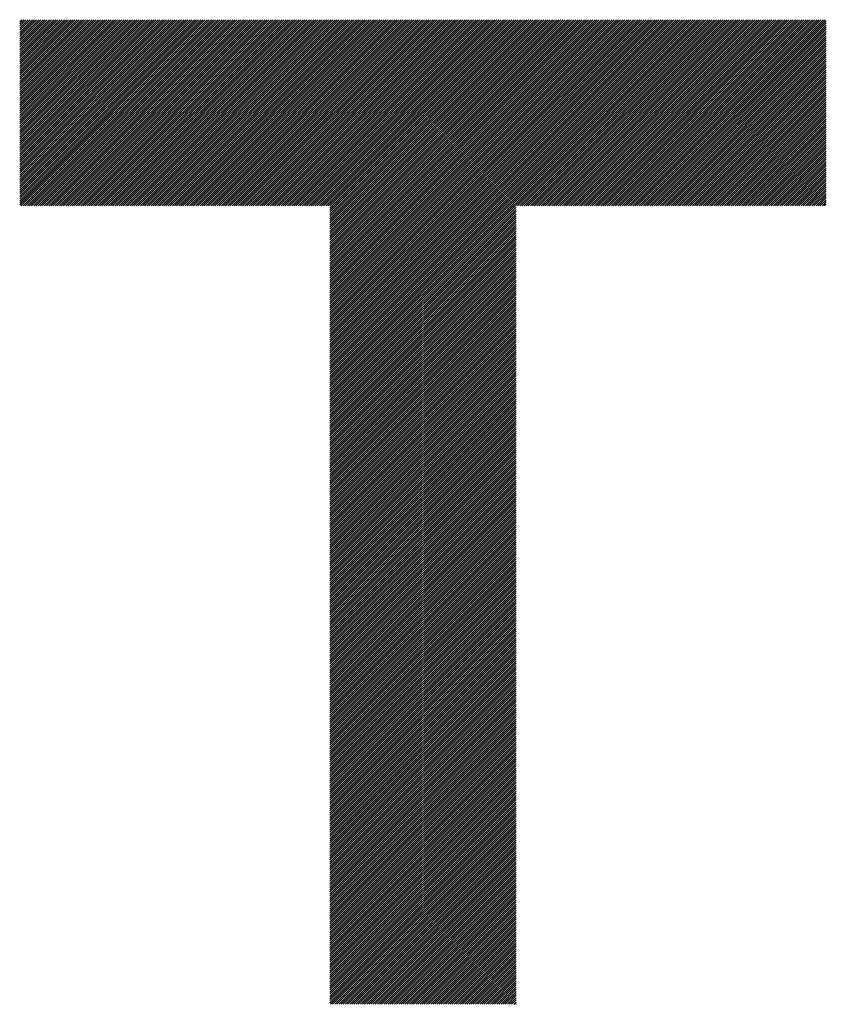
# Model space of a CAD drawing. Units: millimetres. Extents: x -369 to 480, y -355 to 285.
# Drawn here: x -150 to -115, y -270 to -227 of the extents above; entities that cross this region are included whole.
import ezdxf

# ---------------------------------------------------------------- set-up
doc = ezdxf.new("R2010")
doc.units = ezdxf.units.MM
doc.layers.add('CAXA0', color=7, linetype='Continuous', lineweight=70)
doc.layers.add('CAXA5', color=4, linetype='Continuous', lineweight=25)

# ---------------------------------------------------------------- blocks, each defined once
blk = doc.blocks.new('CAXBLOCK32')
at = {"layer": 'CAXA0', "color": 0, "linetype": 'Continuous', "lineweight": 25}
for p, q in [((-150.344, -235.025), (-142.146, -226.826)), ((-150.344, -234.931), (-142.24, -226.826)), ((-150.344, -234.836), (-142.334, -226.826)), ((-150.344, -234.742), (-142.428, -226.826)), ((-150.344, -234.648), (-142.523, -226.826)), ((-150.344, -234.553), (-142.617, -226.826)), ((-150.344, -234.459), (-142.711, -226.826)), ((-150.344, -234.365), (-142.806, -226.826)), ((-150.344, -234.271), (-142.9, -226.826)), ((-150.344, -234.176), (-142.994, -226.826)), ((-150.344, -234.082), (-143.089, -226.826)), ((-150.344, -233.988), (-143.183, -226.826)), ((-150.344, -233.893), (-143.277, -226.826)), ((-150.344, -233.799), (-143.371, -226.826)), ((-150.344, -233.705), (-143.466, -226.826)), ((-150.344, -233.61), (-143.56, -226.826)), ((-150.344, -233.516), (-143.654, -226.826)), ((-150.344, -233.422), (-143.749, -226.826)), ((-150.344, -233.328), (-143.843, -226.826)), ((-150.344, -233.233), (-143.937, -226.826)), ((-150.344, -233.139), (-144.032, -226.826)), ((-150.344, -233.045), (-144.126, -226.826)), ((-150.344, -232.95), (-144.22, -226.826)), ((-150.344, -232.856), (-144.314, -226.826)), ((-150.344, -232.762), (-144.409, -226.826)), ((-150.344, -232.667), (-144.503, -226.826)), ((-150.344, -232.573), (-144.597, -226.826)), ((-150.344, -232.479), (-144.692, -226.826)), ((-150.344, -232.385), (-144.786, -226.826)), ((-150.344, -232.29), (-144.88, -226.826)), ((-150.344, -232.196), (-144.975, -226.826)), ((-150.344, -232.102), (-145.069, -226.826)), ((-150.344, -232.007), (-145.163, -226.826)), ((-150.344, -231.913), (-145.257, -226.826)), ((-150.344, -231.819), (-145.352, -226.826)), ((-150.344, -231.724), (-145.446, -226.826)), ((-150.344, -231.63), (-145.54, -226.826)), ((-150.344, -231.536), (-145.635, -226.826)), ((-150.344, -231.442), (-145.729, -226.826)), ((-150.344, -231.347), (-145.823, -226.826)), ((-150.344, -231.253), (-145.918, -226.826)), ((-150.344, -231.159), (-146.012, -226.826)), ((-150.344, -231.064), (-146.106, -226.826)), ((-150.344, -230.97), (-146.2, -226.826)), ((-150.344, -230.876), (-146.295, -226.826)), ((-150.344, -230.781), (-146.389, -226.826)), ((-150.344, -230.687), (-146.483, -226.826)), ((-150.344, -230.593), (-146.578, -226.826)), ((-150.344, -230.499), (-146.672, -226.826)), ((-150.344, -230.404), (-146.766, -226.826)), ((-150.344, -230.31), (-146.861, -226.826)), ((-150.344, -230.216), (-146.955, -226.826)), ((-150.344, -230.121), (-147.049, -226.826)), ((-150.344, -230.027), (-147.143, -226.826)), ((-150.344, -229.933), (-147.238, -226.826)), ((-150.344, -229.838), (-147.332, -226.826)), ((-150.344, -229.744), (-147.426, -226.826)), ((-150.344, -229.65), (-147.521, -226.826)), ((-150.344, -229.556), (-147.615, -226.826)), ((-150.344, -229.461), (-147.709, -226.826)), ((-150.344, -229.367), (-147.803, -226.826)), ((-150.344, -229.273), (-147.898, -226.826)), ((-150.344, -229.178), (-147.992, -226.826)), ((-150.344, -229.084), (-148.086, -226.826)), ((-150.344, -228.99), (-148.181, -226.826)), ((-150.344, -228.896), (-148.275, -226.826)), ((-150.344, -228.801), (-148.369, -226.826)), ((-150.344, -228.707), (-148.464, -226.826)), ((-150.344, -228.613), (-148.558, -226.826)), ((-150.344, -228.518), (-148.652, -226.826)), ((-150.344, -228.424), (-148.746, -226.826)), ((-150.344, -228.33), (-148.841, -226.826)), ((-150.344, -228.235), (-148.935, -226.826)), ((-150.344, -228.141), (-149.029, -226.826)), ((-150.344, -228.047), (-149.124, -226.826)), ((-150.344, -227.953), (-149.218, -226.826)), ((-150.344, -227.858), (-149.312, -226.826)), ((-150.344, -227.764), (-149.407, -226.826)), ((-150.344, -227.67), (-149.501, -226.826)), ((-150.344, -227.575), (-149.595, -226.826)), ((-150.344, -227.481), (-149.689, -226.826)), ((-150.344, -227.387), (-149.784, -226.826)), ((-150.344, -227.292), (-149.878, -226.826)), ((-150.344, -227.198), (-149.972, -226.826)), ((-150.344, -227.104), (-150.067, -226.826)), ((-150.344, -227.01), (-150.161, -226.826)), ((-150.344, -226.915), (-150.255, -226.826)), ((-150.287, -235.062), (-142.051, -226.826)), ((-150.192, -235.062), (-141.957, -226.826)), ((-150.098, -235.062), (-141.863, -226.826)), ((-150.004, -235.062), (-141.768, -226.826)), ((-149.909, -235.062), (-141.674, -226.826)), ((-149.815, -235.062), (-141.58, -226.826)), ((-149.721, -235.062), (-141.485, -226.826)), ((-149.627, -235.062), (-141.391, -226.826)), ((-149.532, -235.062), (-141.297, -226.826)), ((-149.438, -235.062), (-141.203, -226.826)), ((-149.344, -235.062), (-141.108, -226.826)), ((-149.249, -235.062), (-141.014, -226.826)), ((-149.155, -235.062), (-140.92, -226.826)), ((-149.061, -235.062), (-140.825, -226.826)), ((-148.966, -235.062), (-140.731, -226.826)), ((-148.872, -235.062), (-140.637, -226.826)), ((-148.778, -235.062), (-140.542, -226.826)), ((-148.684, -235.062), (-140.448, -226.826)), ((-148.589, -235.062), (-140.354, -226.826)), ((-148.495, -235.062), (-140.26, -226.826)), ((-148.401, -235.062), (-140.165, -226.826)), ((-148.306, -235.062), (-140.071, -226.826)), ((-148.212, -235.062), (-139.977, -226.826)), ((-148.118, -235.062), (-139.882, -226.826)), ((-148.023, -235.062), (-139.788, -226.826)), ((-147.929, -235.062), (-139.694, -226.826)), ((-147.835, -235.062), (-139.599, -226.826)), ((-147.741, -235.062), (-139.505, -226.826)), ((-147.646, -235.062), (-139.411, -226.826)), ((-147.552, -235.062), (-139.317, -226.826)), ((-147.458, -235.062), (-139.222, -226.826)), ((-147.363, -235.062), (-139.128, -226.826)), ((-147.269, -235.062), (-139.034, -226.826)), ((-147.175, -235.062), (-138.939, -226.826)), ((-147.08, -235.062), (-138.845, -226.826)), ((-146.986, -235.062), (-138.751, -226.826)), ((-146.892, -235.062), (-138.656, -226.826)), ((-146.798, -235.062), (-138.562, -226.826)), ((-146.703, -235.062), (-138.468, -226.826)), ((-146.609, -235.062), (-138.374, -226.826)), ((-146.515, -235.062), (-138.279, -226.826)), ((-146.42, -235.062), (-138.185, -226.826)), ((-146.326, -235.062), (-138.091, -226.826)), ((-146.232, -235.062), (-137.996, -226.826)), ((-146.138, -235.062), (-137.902, -226.826)), ((-146.043, -235.062), (-137.808, -226.826)), ((-145.949, -235.062), (-137.713, -226.826)), ((-145.855, -235.062), (-137.619, -226.826)), ((-145.76, -235.062), (-137.525, -226.826)), ((-145.666, -235.062), (-137.431, -226.826)), ((-145.572, -235.062), (-137.336, -226.826)), ((-145.477, -235.062), (-137.242, -226.826)), ((-145.383, -235.062), (-137.148, -226.826)), ((-145.289, -235.062), (-137.053, -226.826)), ((-145.195, -235.062), (-136.959, -226.826)), ((-145.1, -235.062), (-136.865, -226.826)), ((-145.006, -235.062), (-136.77, -226.826)), ((-144.912, -235.062), (-136.676, -226.826)), ((-144.817, -235.062), (-136.582, -226.826)), ((-144.723, -235.062), (-136.488, -226.826)), ((-144.629, -235.062), (-136.393, -226.826)), ((-144.534, -235.062), (-136.299, -226.826)), ((-144.44, -235.062), (-136.205, -226.826)), ((-144.346, -235.062), (-136.11, -226.826)), ((-144.252, -235.062), (-136.016, -226.826)), ((-144.157, -235.062), (-135.922, -226.826)), ((-144.063, -235.062), (-135.827, -226.826)), ((-143.969, -235.062), (-135.733, -226.826)), ((-143.874, -235.062), (-135.639, -226.826)), ((-143.78, -235.062), (-135.545, -226.826)), ((-143.686, -235.062), (-135.45, -226.826)), ((-143.591, -235.062), (-135.356, -226.826)), ((-143.497, -235.062), (-135.262, -226.826)), ((-143.403, -235.062), (-135.167, -226.826)), ((-143.309, -235.062), (-135.073, -226.826)), ((-143.214, -235.062), (-134.979, -226.826)), ((-143.12, -235.062), (-134.885, -226.826)), ((-143.026, -235.062), (-134.79, -226.826)), ((-142.931, -235.062), (-134.696, -226.826)), ((-142.837, -235.062), (-134.602, -226.826)), ((-142.743, -235.062), (-134.507, -226.826)), ((-142.648, -235.062), (-134.413, -226.826)), ((-142.554, -235.062), (-134.319, -226.826)), ((-142.46, -235.062), (-134.224, -226.826)), ((-142.366, -235.062), (-134.13, -226.826)), ((-142.271, -235.062), (-134.036, -226.826)), ((-142.177, -235.062), (-133.942, -226.826)), ((-142.083, -235.062), (-133.847, -226.826)), ((-141.988, -235.062), (-133.753, -226.826)), ((-141.894, -235.062), (-133.659, -226.826)), ((-141.8, -235.062), (-133.564, -226.826)), ((-141.705, -235.062), (-133.47, -226.826)), ((-141.611, -235.062), (-133.376, -226.826)), ((-141.517, -235.062), (-133.281, -226.826)), ((-141.423, -235.062), (-133.187, -226.826)), ((-141.328, -235.062), (-133.093, -226.826)), ((-141.234, -235.062), (-132.999, -226.826)), ((-141.14, -235.062), (-132.904, -226.826)), ((-141.045, -235.062), (-132.81, -226.826)), ((-140.951, -235.062), (-132.716, -226.826)), ((-140.857, -235.062), (-132.621, -226.826)), ((-140.762, -235.062), (-132.527, -226.826)), ((-140.668, -235.062), (-132.433, -226.826)), ((-140.574, -235.062), (-132.338, -226.826)), ((-140.48, -235.062), (-132.244, -226.826)), ((-140.385, -235.062), (-132.15, -226.826)), ((-140.291, -235.062), (-132.056, -226.826)), ((-140.197, -235.062), (-131.961, -226.826)), ((-140.102, -235.062), (-131.867, -226.826)), ((-140.008, -235.062), (-131.773, -226.826)), ((-139.914, -235.062), (-131.678, -226.826)), ((-139.819, -235.062), (-131.584, -226.826)), ((-139.725, -235.062), (-131.49, -226.826)), ((-139.631, -235.062), (-131.395, -226.826)), ((-139.537, -235.062), (-131.301, -226.826)), ((-139.442, -235.062), (-131.207, -226.826)), ((-139.348, -235.062), (-131.113, -226.826)), ((-139.254, -235.062), (-131.018, -226.826)), ((-139.159, -235.062), (-130.924, -226.826)), ((-139.065, -235.062), (-130.83, -226.826)), ((-138.971, -235.062), (-130.735, -226.826)), ((-138.876, -235.062), (-130.641, -226.826)), ((-138.782, -235.062), (-130.547, -226.826)), ((-138.688, -235.062), (-130.452, -226.826)), ((-138.594, -235.062), (-130.358, -226.826)), ((-138.499, -235.062), (-130.264, -226.826)), ((-138.405, -235.062), (-130.17, -226.826)), ((-138.311, -235.062), (-130.075, -226.826)), ((-138.216, -235.062), (-129.981, -226.826)), ((-138.122, -235.062), (-129.887, -226.826)), ((-138.028, -235.062), (-129.792, -226.826)), ((-137.933, -235.062), (-129.698, -226.826)), ((-137.839, -235.062), (-129.604, -226.826)), ((-137.745, -235.062), (-129.509, -226.826)), ((-137.651, -235.062), (-129.415, -226.826)), ((-137.556, -235.062), (-129.321, -226.826)), ((-137.462, -235.062), (-129.227, -226.826)), ((-137.368, -235.062), (-129.132, -226.826)), ((-137.273, -235.062), (-129.038, -226.826)), ((-137.179, -235.062), (-128.944, -226.826)), ((-137.085, -235.062), (-128.849, -226.826)), ((-136.99, -235.062), (-128.755, -226.826)), ((-136.896, -235.062), (-128.661, -226.826)), ((-136.802, -235.062), (-128.566, -226.826)), ((-136.708, -235.062), (-128.472, -226.826)), ((-136.619, -243.271), (-120.174, -226.826)), ((-136.619, -243.177), (-120.268, -226.826)), ((-136.619, -243.082), (-120.362, -226.826)), ((-136.619, -242.988), (-120.457, -226.826)), ((-136.619, -242.894), (-120.551, -226.826)), ((-136.619, -242.799), (-120.645, -226.826)), ((-136.619, -242.705), (-120.74, -226.826)), ((-136.619, -242.611), (-120.834, -226.826)), ((-136.619, -242.517), (-120.928, -226.826)), ((-136.619, -242.422), (-121.023, -226.826)), ((-136.619, -242.328), (-121.117, -226.826)), ((-136.619, -242.234), (-121.211, -226.826)), ((-136.619, -242.139), (-121.305, -226.826)), ((-136.619, -242.045), (-121.4, -226.826)), ((-136.619, -241.951), (-121.494, -226.826)), ((-136.619, -241.856), (-121.588, -226.826)), ((-136.619, -241.762), (-121.683, -226.826)), ((-136.619, -241.668), (-121.777, -226.826)), ((-136.619, -241.574), (-121.871, -226.826)), ((-136.619, -241.479), (-121.966, -226.826)), ((-136.619, -241.385), (-122.06, -226.826)), ((-136.619, -241.291), (-122.154, -226.826)), ((-136.619, -241.196), (-122.248, -226.826)), ((-136.619, -241.102), (-122.343, -226.826)), ((-136.619, -241.008), (-122.437, -226.826)), ((-136.619, -240.913), (-122.531, -226.826)), ((-136.619, -240.819), (-122.626, -226.826)), ((-136.619, -240.725), (-122.72, -226.826)), ((-136.619, -240.631), (-122.814, -226.826)), ((-136.619, -240.536), (-122.909, -226.826)), ((-136.619, -240.442), (-123.003, -226.826)), ((-136.619, -240.348), (-123.097, -226.826)), ((-136.619, -240.253), (-123.191, -226.826)), ((-136.619, -240.159), (-123.286, -226.826)), ((-136.619, -240.065), (-123.38, -226.826)), ((-136.619, -239.97), (-123.474, -226.826)), ((-136.619, -239.876), (-123.569, -226.826)), ((-136.619, -239.782), (-123.663, -226.826)), ((-136.619, -239.688), (-123.757, -226.826)), ((-136.619, -239.593), (-123.851, -226.826)), ((-136.619, -239.499), (-123.946, -226.826)), ((-136.619, -239.405), (-124.04, -226.826)), ((-136.619, -239.31), (-124.134, -226.826)), ((-136.619, -239.216), (-124.229, -226.826)), ((-136.619, -239.122), (-124.323, -226.826)), ((-136.619, -239.027), (-124.417, -226.826)), ((-136.619, -238.933), (-124.512, -226.826)), ((-136.619, -238.839), (-124.606, -226.826)), ((-136.619, -238.745), (-124.7, -226.826)), ((-136.619, -238.65), (-124.794, -226.826)), ((-136.619, -238.556), (-124.889, -226.826)), ((-136.619, -238.462), (-124.983, -226.826)), ((-136.619, -238.367), (-125.077, -226.826)), ((-136.619, -238.273), (-125.172, -226.826)), ((-136.619, -238.179), (-125.266, -226.826)), ((-136.619, -238.085), (-125.36, -226.826)), ((-136.619, -237.99), (-125.455, -226.826)), ((-136.619, -237.896), (-125.549, -226.826)), ((-136.619, -237.802), (-125.643, -226.826)), ((-136.619, -237.707), (-125.737, -226.826)), ((-136.619, -237.613), (-125.832, -226.826)), ((-136.619, -237.519), (-125.926, -226.826)), ((-136.619, -237.424), (-126.02, -226.826)), ((-136.619, -237.33), (-126.115, -226.826)), ((-136.619, -237.236), (-126.209, -226.826)), ((-136.619, -237.142), (-126.303, -226.826)), ((-136.619, -237.047), (-126.398, -226.826)), ((-136.619, -236.953), (-126.492, -226.826)), ((-136.619, -236.859), (-126.586, -226.826)), ((-136.619, -236.764), (-126.68, -226.826)), ((-136.619, -236.67), (-126.775, -226.826)), ((-136.619, -236.576), (-126.869, -226.826)), ((-136.619, -236.481), (-126.963, -226.826)), ((-136.619, -236.387), (-127.058, -226.826)), ((-136.619, -236.293), (-127.152, -226.826)), ((-136.619, -236.199), (-127.246, -226.826)), ((-136.619, -236.104), (-127.341, -226.826)), ((-136.619, -236.01), (-127.435, -226.826)), ((-136.619, -235.916), (-127.529, -226.826)), ((-136.619, -235.821), (-127.623, -226.826)), ((-136.619, -235.727), (-127.718, -226.826)), ((-136.619, -235.633), (-127.812, -226.826)), ((-136.619, -235.538), (-127.906, -226.826)), ((-136.619, -235.444), (-128.001, -226.826)), ((-136.619, -235.35), (-128.095, -226.826)), ((-136.619, -235.256), (-128.189, -226.826)), ((-136.619, -235.161), (-128.284, -226.826)), ((-136.619, -235.067), (-128.378, -226.826)), ((-128.315, -235.062), (-120.08, -226.826)), ((-128.221, -235.062), (-119.985, -226.826)), ((-128.126, -235.062), (-119.891, -226.826)), ((-128.032, -235.062), (-119.797, -226.826)), ((-127.938, -235.062), (-119.702, -226.826)), ((-127.843, -235.062), (-119.608, -226.826)), ((-127.749, -235.062), (-119.514, -226.826)), ((-127.655, -235.062), (-119.419, -226.826)), ((-127.561, -235.062), (-119.325, -226.826)), ((-127.466, -235.062), (-119.231, -226.826)), ((-127.372, -235.062), (-119.137, -226.826)), ((-127.278, -235.062), (-119.042, -226.826)), ((-127.183, -235.062), (-118.948, -226.826)), ((-127.089, -235.062), (-118.854, -226.826)), ((-126.995, -235.062), (-118.759, -226.826)), ((-126.9, -235.062), (-118.665, -226.826)), ((-126.806, -235.062), (-118.571, -226.826)), ((-126.712, -235.062), (-118.476, -226.826)), ((-126.618, -235.062), (-118.382, -226.826)), ((-126.523, -235.062), (-118.288, -226.826)), ((-126.429, -235.062), (-118.194, -226.826)), ((-126.335, -235.062), (-118.099, -226.826)), ((-126.24, -235.062), (-118.005, -226.826)), ((-126.146, -235.062), (-117.911, -226.826)), ((-126.052, -235.062), (-117.816, -226.826)), ((-125.957, -235.062), (-117.722, -226.826)), ((-125.863, -235.062), (-117.628, -226.826)), ((-125.769, -235.062), (-117.533, -226.826)), ((-125.675, -235.062), (-117.439, -226.826)), ((-125.58, -235.062), (-117.345, -226.826)), ((-125.486, -235.062), (-117.251, -226.826)), ((-125.392, -235.062), (-117.156, -226.826)), ((-125.297, -235.062), (-117.062, -226.826)), ((-125.203, -235.062), (-116.968, -226.826)), ((-125.109, -235.062), (-116.873, -226.826)), ((-125.014, -235.062), (-116.779, -226.826)), ((-124.92, -235.062), (-116.685, -226.826)), ((-124.826, -235.062), (-116.59, -226.826)), ((-124.732, -235.062), (-116.496, -226.826)), ((-124.637, -235.062), (-116.402, -226.826)), ((-124.543, -235.062), (-116.308, -226.826)), ((-124.449, -235.062), (-116.213, -226.826)), ((-124.354, -235.062), (-116.119, -226.826)), ((-124.26, -235.062), (-116.025, -226.826)), ((-124.166, -235.062), (-115.93, -226.826)), ((-124.071, -235.062), (-115.836, -226.826)), ((-123.977, -235.062), (-115.742, -226.826)), ((-123.883, -235.062), (-115.647, -226.826)), ((-123.789, -235.062), (-115.553, -226.826)), ((-123.694, -235.062), (-115.459, -226.826)), ((-123.6, -235.062), (-115.365, -226.826)), ((-123.506, -235.062), (-115.27, -226.826)), ((-123.411, -235.062), (-115.176, -226.826)), ((-123.317, -235.062), (-115.082, -226.826)), ((-123.223, -235.062), (-114.987, -226.826)), ((-123.128, -235.062), (-114.893, -226.826)), ((-123.034, -235.062), (-114.799, -226.826)), ((-122.94, -235.062), (-114.704, -226.826)), ((-122.846, -235.062), (-114.657, -226.873)), ((-122.751, -235.062), (-114.657, -226.968)), ((-122.657, -235.062), (-114.657, -227.062)), ((-122.563, -235.062), (-114.657, -227.156)), ((-122.468, -235.062), (-114.657, -227.251)), ((-122.374, -235.062), (-114.657, -227.345)), ((-122.28, -235.062), (-114.657, -227.439)), ((-122.186, -235.062), (-114.657, -227.534)), ((-122.091, -235.062), (-114.657, -227.628)), ((-121.997, -235.062), (-114.657, -227.722)), ((-121.903, -235.062), (-114.657, -227.816)), ((-121.808, -235.062), (-114.657, -227.911)), ((-121.714, -235.062), (-114.657, -228.005)), ((-121.62, -235.062), (-114.657, -228.099)), ((-121.525, -235.062), (-114.657, -228.194)), ((-121.431, -235.062), (-114.657, -228.288)), ((-121.337, -235.062), (-114.657, -228.382)), ((-121.243, -235.062), (-114.657, -228.477)), ((-121.148, -235.062), (-114.657, -228.571)), ((-121.054, -235.062), (-114.657, -228.665)), ((-120.96, -235.062), (-114.657, -228.759)), ((-120.865, -235.062), (-114.657, -228.854)), ((-120.771, -235.062), (-114.657, -228.948)), ((-120.677, -235.062), (-114.657, -229.042)), ((-120.582, -235.062), (-114.657, -229.137)), ((-120.488, -235.062), (-114.657, -229.231)), ((-120.394, -235.062), (-114.657, -229.325)), ((-120.3, -235.062), (-114.657, -229.42)), ((-120.205, -235.062), (-114.657, -229.514)), ((-120.111, -235.062), (-114.657, -229.608)), ((-120.017, -235.062), (-114.657, -229.702)), ((-119.922, -235.062), (-114.657, -229.797)), ((-119.828, -235.062), (-114.657, -229.891)), ((-119.734, -235.062), (-114.657, -229.985)), ((-119.639, -235.062), (-114.657, -230.08)), ((-119.545, -235.062), (-114.657, -230.174)), ((-119.451, -235.062), (-114.657, -230.268)), ((-119.357, -235.062), (-114.657, -230.363)), ((-119.262, -235.062), (-114.657, -230.457)), ((-119.168, -235.062), (-114.657, -230.551)), ((-119.074, -235.062), (-114.657, -230.645)), ((-118.979, -235.062), (-114.657, -230.74)), ((-118.885, -235.062), (-114.657, -230.834)), ((-118.791, -235.062), (-114.657, -230.928)), ((-118.696, -235.062), (-114.657, -231.023)), ((-118.602, -235.062), (-114.657, -231.117)), ((-118.508, -235.062), (-114.657, -231.211)), ((-118.414, -235.062), (-114.657, -231.306)), ((-118.319, -235.062), (-114.657, -231.4)), ((-118.225, -235.062), (-114.657, -231.494)), ((-118.131, -235.062), (-114.657, -231.588)), ((-118.036, -235.062), (-114.657, -231.683)), ((-117.942, -235.062), (-114.657, -231.777)), ((-117.848, -235.062), (-114.657, -231.871)), ((-117.753, -235.062), (-114.657, -231.966)), ((-117.659, -235.062), (-114.657, -232.06)), ((-117.565, -235.062), (-114.657, -232.154)), ((-117.471, -235.062), (-114.657, -232.249)), ((-117.376, -235.062), (-114.657, -232.343)), ((-117.282, -235.062), (-114.657, -232.437)), ((-117.188, -235.062), (-114.657, -232.531)), ((-117.093, -235.062), (-114.657, -232.626)), ((-116.999, -235.062), (-114.657, -232.72)), ((-116.905, -235.062), (-114.657, -232.814)), ((-116.81, -235.062), (-114.657, -232.909)), ((-116.716, -235.062), (-114.657, -233.003)), ((-116.622, -235.062), (-114.657, -233.097)), ((-116.528, -235.062), (-114.657, -233.192)), ((-116.433, -235.062), (-114.657, -233.286)), ((-116.339, -235.062), (-114.657, -233.38)), ((-116.245, -235.062), (-114.657, -233.474)), ((-116.15, -235.062), (-114.657, -233.569)), ((-116.056, -235.062), (-114.657, -233.663)), ((-115.962, -235.062), (-114.657, -233.757)), ((-115.867, -235.062), (-114.657, -233.852)), ((-115.773, -235.062), (-114.657, -233.946)), ((-115.679, -235.062), (-114.657, -234.04)), ((-115.585, -235.062), (-114.657, -234.135)), ((-115.49, -235.062), (-114.657, -234.229)), ((-115.396, -235.062), (-114.657, -234.323)), ((-115.302, -235.062), (-114.657, -234.417)), ((-115.207, -235.062), (-114.657, -234.512)), ((-115.113, -235.062), (-114.657, -234.606)), ((-115.019, -235.062), (-114.657, -234.7)), ((-114.924, -235.062), (-114.657, -234.795)), ((-136.619, -243.365), (-128.383, -235.13)), ((-136.619, -243.46), (-128.383, -235.224)), ((-136.619, -243.554), (-128.383, -235.318)), ((-114.83, -235.062), (-114.657, -234.889)), ((-114.736, -235.062), (-114.657, -234.983)), ((-136.619, -243.648), (-128.383, -235.413)), ((-136.619, -243.742), (-128.383, -235.507)), ((-136.619, -243.837), (-128.383, -235.601)), ((-136.619, -243.931), (-128.383, -235.696)), ((-136.619, -244.025), (-128.383, -235.79)), ((-136.619, -244.12), (-128.383, -235.884)), ((-136.619, -244.214), (-128.383, -235.979)), ((-136.619, -244.308), (-128.383, -236.073)), ((-136.619, -244.403), (-128.383, -236.167)), ((-136.619, -244.497), (-128.383, -236.261)), ((-136.619, -244.591), (-128.383, -236.356)), ((-136.619, -244.685), (-128.383, -236.45)), ((-136.619, -244.78), (-128.383, -236.544)), ((-136.619, -244.874), (-128.383, -236.639)), ((-136.619, -244.968), (-128.383, -236.733)), ((-136.619, -245.063), (-128.383, -236.827)), ((-136.619, -245.157), (-128.383, -236.922)), ((-136.619, -245.251), (-128.383, -237.016)), ((-136.619, -245.346), (-128.383, -237.11)), ((-136.619, -245.44), (-128.383, -237.204)), ((-136.619, -245.534), (-128.383, -237.299)), ((-136.619, -245.628), (-128.383, -237.393)), ((-136.619, -245.723), (-128.383, -237.487)), ((-136.619, -245.817), (-128.383, -237.582)), ((-136.619, -245.911), (-128.383, -237.676)), ((-136.619, -246.006), (-128.383, -237.77)), ((-136.619, -246.1), (-128.383, -237.865)), ((-136.619, -246.194), (-128.383, -237.959)), ((-136.619, -246.289), (-128.383, -238.053)), ((-136.619, -246.383), (-128.383, -238.147)), ((-136.619, -246.477), (-128.383, -238.242)), ((-136.619, -246.571), (-128.383, -238.336)), ((-136.619, -246.666), (-128.383, -238.43)), ((-136.619, -246.76), (-128.383, -238.525)), ((-136.619, -246.854), (-128.383, -238.619)), ((-136.619, -246.949), (-128.383, -238.713)), ((-136.619, -247.043), (-128.383, -238.808)), ((-136.619, -247.137), (-128.383, -238.902)), ((-136.619, -247.232), (-128.383, -238.996)), ((-136.619, -247.326), (-128.383, -239.09)), ((-136.619, -247.42), (-128.383, -239.185)), ((-136.619, -247.514), (-128.383, -239.279)), ((-136.619, -247.609), (-128.383, -239.373)), ((-136.619, -247.703), (-128.383, -239.468)), ((-136.619, -247.797), (-128.383, -239.562)), ((-136.619, -247.892), (-128.383, -239.656)), ((-136.619, -247.986), (-128.383, -239.75)), ((-136.619, -248.08), (-128.383, -239.845)), ((-136.619, -248.175), (-128.383, -239.939)), ((-136.619, -248.269), (-128.383, -240.033)), ((-136.619, -248.363), (-128.383, -240.128)), ((-136.619, -248.457), (-128.383, -240.222)), ((-136.619, -248.552), (-128.383, -240.316)), ((-136.619, -248.646), (-128.383, -240.411)), ((-136.619, -248.74), (-128.383, -240.505)), ((-136.619, -248.835), (-128.383, -240.599)), ((-136.619, -248.929), (-128.383, -240.693)), ((-136.619, -249.023), (-128.383, -240.788)), ((-136.619, -249.118), (-128.383, -240.882)), ((-136.619, -249.212), (-128.383, -240.976)), ((-136.619, -249.306), (-128.383, -241.071)), ((-136.619, -249.4), (-128.383, -241.165)), ((-136.619, -249.495), (-128.383, -241.259)), ((-136.619, -249.589), (-128.383, -241.354)), ((-136.619, -249.683), (-128.383, -241.448)), ((-136.619, -249.778), (-128.383, -241.542)), ((-136.619, -249.872), (-128.383, -241.636)), ((-136.619, -249.966), (-128.383, -241.731)), ((-136.619, -250.061), (-128.383, -241.825)), ((-136.619, -250.155), (-128.383, -241.919)), ((-136.619, -250.249), (-128.383, -242.014)), ((-136.619, -250.343), (-128.383, -242.108)), ((-136.619, -250.438), (-128.383, -242.202)), ((-136.619, -250.532), (-128.383, -242.297)), ((-136.619, -250.626), (-128.383, -242.391)), ((-136.619, -250.721), (-128.383, -242.485)), ((-136.619, -250.815), (-128.383, -242.579)), ((-136.619, -250.909), (-128.383, -242.674)), ((-136.619, -251.003), (-128.383, -242.768)), ((-136.619, -251.098), (-128.383, -242.862)), ((-136.619, -251.192), (-128.383, -242.957)), ((-136.619, -251.286), (-128.383, -243.051)), ((-136.619, -251.381), (-128.383, -243.145)), ((-136.619, -251.475), (-128.383, -243.24)), ((-136.619, -251.569), (-128.383, -243.334)), ((-136.619, -251.664), (-128.383, -243.428)), ((-136.619, -251.758), (-128.383, -243.522)), ((-136.619, -251.852), (-128.383, -243.617)), ((-136.619, -251.946), (-128.383, -243.711)), ((-136.619, -252.041), (-128.383, -243.805)), ((-136.619, -252.135), (-128.383, -243.9)), ((-136.619, -252.229), (-128.383, -243.994)), ((-136.619, -252.324), (-128.383, -244.088)), ((-136.619, -252.418), (-128.383, -244.183)), ((-136.619, -252.512), (-128.383, -244.277)), ((-136.619, -252.607), (-128.383, -244.371)), ((-136.619, -252.701), (-128.383, -244.465)), ((-136.619, -252.795), (-128.383, -244.56)), ((-136.619, -252.889), (-128.383, -244.654)), ((-136.619, -252.984), (-128.383, -244.748)), ((-136.619, -253.078), (-128.383, -244.843)), ((-136.619, -253.172), (-128.383, -244.937)), ((-136.619, -253.267), (-128.383, -245.031)), ((-136.619, -253.361), (-128.383, -245.126)), ((-136.619, -253.455), (-128.383, -245.22)), ((-136.619, -253.55), (-128.383, -245.314)), ((-136.619, -253.644), (-128.383, -245.408)), ((-136.619, -253.738), (-128.383, -245.503)), ((-136.619, -253.832), (-128.383, -245.597)), ((-136.619, -253.927), (-128.383, -245.691)), ((-136.619, -254.021), (-128.383, -245.786)), ((-136.619, -254.115), (-128.383, -245.88)), ((-136.619, -254.21), (-128.383, -245.974)), ((-136.619, -254.304), (-128.383, -246.069)), ((-136.619, -254.398), (-128.383, -246.163)), ((-136.619, -254.493), (-128.383, -246.257)), ((-136.619, -254.587), (-128.383, -246.351)), ((-136.619, -254.681), (-128.383, -246.446)), ((-136.619, -254.775), (-128.383, -246.54)), ((-136.619, -254.87), (-128.383, -246.634)), ((-136.619, -254.964), (-128.383, -246.729)), ((-136.619, -255.058), (-128.383, -246.823)), ((-136.619, -255.153), (-128.383, -246.917)), ((-136.619, -255.247), (-128.383, -247.012)), ((-136.619, -255.341), (-128.383, -247.106)), ((-136.619, -255.436), (-128.383, -247.2)), ((-136.619, -255.53), (-128.383, -247.294)), ((-136.619, -255.624), (-128.383, -247.389)), ((-136.619, -255.718), (-128.383, -247.483)), ((-136.619, -255.813), (-128.383, -247.577)), ((-136.619, -255.907), (-128.383, -247.672)), ((-136.619, -256.001), (-128.383, -247.766)), ((-136.619, -256.096), (-128.383, -247.86)), ((-136.619, -256.19), (-128.383, -247.955)), ((-136.619, -256.284), (-128.383, -248.049)), ((-136.619, -256.379), (-128.383, -248.143)), ((-136.619, -256.473), (-128.383, -248.237)), ((-136.619, -256.567), (-128.383, -248.332)), ((-136.619, -256.661), (-128.383, -248.426)), ((-136.619, -256.756), (-128.383, -248.52)), ((-136.619, -256.85), (-128.383, -248.615)), ((-136.619, -256.944), (-128.383, -248.709)), ((-136.619, -257.039), (-128.383, -248.803)), ((-136.619, -257.133), (-128.383, -248.898)), ((-136.619, -257.227), (-128.383, -248.992)), ((-136.619, -257.322), (-128.383, -249.086)), ((-136.619, -257.416), (-128.383, -249.18)), ((-136.619, -257.51), (-128.383, -249.275)), ((-136.619, -257.604), (-128.383, -249.369)), ((-136.619, -257.699), (-128.383, -249.463)), ((-136.619, -257.793), (-128.383, -249.558)), ((-136.619, -257.887), (-128.383, -249.652)), ((-136.619, -257.982), (-128.383, -249.746)), ((-136.619, -258.076), (-128.383, -249.841)), ((-136.619, -258.17), (-128.383, -249.935)), ((-136.619, -258.265), (-128.383, -250.029)), ((-136.619, -258.359), (-128.383, -250.123)), ((-136.619, -258.453), (-128.383, -250.218)), ((-136.619, -258.547), (-128.383, -250.312)), ((-136.619, -258.642), (-128.383, -250.406)), ((-136.619, -258.736), (-128.383, -250.501)), ((-136.619, -258.83), (-128.383, -250.595)), ((-136.619, -258.925), (-128.383, -250.689)), ((-136.619, -259.019), (-128.383, -250.784)), ((-136.619, -259.113), (-128.383, -250.878)), ((-136.619, -259.208), (-128.383, -250.972)), ((-136.619, -259.302), (-128.383, -251.066)), ((-136.619, -259.396), (-128.383, -251.161)), ((-136.619, -259.49), (-128.383, -251.255)), ((-136.619, -259.585), (-128.383, -251.349)), ((-136.619, -259.679), (-128.383, -251.444)), ((-136.619, -259.773), (-128.383, -251.538)), ((-136.619, -259.868), (-128.383, -251.632)), ((-136.619, -259.962), (-128.383, -251.726)), ((-136.619, -260.056), (-128.383, -251.821)), ((-136.619, -260.151), (-128.383, -251.915)), ((-136.619, -260.245), (-128.383, -252.009)), ((-136.619, -260.339), (-128.383, -252.104)), ((-136.619, -260.433), (-128.383, -252.198)), ((-136.619, -260.528), (-128.383, -252.292)), ((-136.619, -260.622), (-128.383, -252.387)), ((-136.619, -260.716), (-128.383, -252.481)), ((-136.619, -260.811), (-128.383, -252.575)), ((-136.619, -260.905), (-128.383, -252.669)), ((-136.619, -260.999), (-128.383, -252.764)), ((-136.619, -261.094), (-128.383, -252.858)), ((-136.619, -261.188), (-128.383, -252.952)), ((-136.619, -261.282), (-128.383, -253.047)), ((-136.619, -261.376), (-128.383, -253.141)), ((-136.619, -261.471), (-128.383, -253.235)), ((-136.619, -261.565), (-128.383, -253.33)), ((-136.619, -261.659), (-128.383, -253.424)), ((-136.619, -261.754), (-128.383, -253.518)), ((-136.619, -261.848), (-128.383, -253.612)), ((-136.619, -261.942), (-128.383, -253.707)), ((-136.619, -262.037), (-128.383, -253.801)), ((-136.619, -262.131), (-128.383, -253.895)), ((-136.619, -262.225), (-128.383, -253.99)), ((-136.619, -262.319), (-128.383, -254.084)), ((-136.619, -262.414), (-128.383, -254.178)), ((-136.619, -262.508), (-128.383, -254.273)), ((-136.619, -262.602), (-128.383, -254.367)), ((-136.619, -262.697), (-128.383, -254.461)), ((-136.619, -262.791), (-128.383, -254.555)), ((-136.619, -262.885), (-128.383, -254.65)), ((-136.619, -262.979), (-128.383, -254.744)), ((-136.619, -263.074), (-128.383, -254.838)), ((-136.619, -263.168), (-128.383, -254.933)), ((-136.619, -263.262), (-128.383, -255.027)), ((-136.619, -263.357), (-128.383, -255.121)), ((-136.619, -263.451), (-128.383, -255.216)), ((-136.619, -263.545), (-128.383, -255.31)), ((-136.619, -263.64), (-128.383, -255.404)), ((-136.619, -263.734), (-128.383, -255.498)), ((-136.619, -263.828), (-128.383, -255.593)), ((-136.619, -263.922), (-128.383, -255.687)), ((-136.619, -264.017), (-128.383, -255.781)), ((-136.619, -264.111), (-128.383, -255.876)), ((-136.619, -264.205), (-128.383, -255.97)), ((-136.619, -264.3), (-128.383, -256.064)), ((-136.619, -264.394), (-128.383, -256.159)), ((-136.619, -264.488), (-128.383, -256.253)), ((-136.619, -264.583), (-128.383, -256.347)), ((-136.619, -264.677), (-128.383, -256.441)), ((-136.619, -264.771), (-128.383, -256.536)), ((-136.619, -264.865), (-128.383, -256.63)), ((-136.619, -264.96), (-128.383, -256.724)), ((-136.619, -265.054), (-128.383, -256.819)), ((-136.619, -265.148), (-128.383, -256.913)), ((-136.619, -265.243), (-128.383, -257.007)), ((-136.619, -265.337), (-128.383, -257.102)), ((-136.619, -265.431), (-128.383, -257.196)), ((-136.619, -265.526), (-128.383, -257.29)), ((-136.619, -265.62), (-128.383, -257.384)), ((-136.619, -265.714), (-128.383, -257.479)), ((-136.619, -265.808), (-128.383, -257.573)), ((-136.619, -265.903), (-128.383, -257.667)), ((-136.619, -265.997), (-128.383, -257.762)), ((-136.619, -266.091), (-128.383, -257.856)), ((-136.619, -266.186), (-128.383, -257.95)), ((-136.619, -266.28), (-128.383, -258.045)), ((-136.619, -266.374), (-128.383, -258.139)), ((-136.619, -266.469), (-128.383, -258.233)), ((-136.619, -266.563), (-128.383, -258.327)), ((-136.619, -266.657), (-128.383, -258.422)), ((-136.619, -266.751), (-128.383, -258.516)), ((-136.619, -266.846), (-128.383, -258.61)), ((-136.619, -266.94), (-128.383, -258.705)), ((-136.619, -267.034), (-128.383, -258.799)), ((-136.619, -267.129), (-128.383, -258.893)), ((-136.619, -267.223), (-128.383, -258.988)), ((-136.619, -267.317), (-128.383, -259.082)), ((-136.619, -267.412), (-128.383, -259.176)), ((-136.619, -267.506), (-128.383, -259.27)), ((-136.619, -267.6), (-128.383, -259.365)), ((-136.619, -267.694), (-128.383, -259.459)), ((-136.619, -267.789), (-128.383, -259.553)), ((-136.619, -267.883), (-128.383, -259.648)), ((-136.619, -267.977), (-128.383, -259.742)), ((-136.619, -268.072), (-128.383, -259.836)), ((-136.619, -268.166), (-128.383, -259.931)), ((-136.619, -268.26), (-128.383, -260.025)), ((-136.619, -268.355), (-128.383, -260.119)), ((-136.619, -268.449), (-128.383, -260.213)), ((-136.619, -268.543), (-128.383, -260.308)), ((-136.619, -268.637), (-128.383, -260.402)), ((-136.619, -268.732), (-128.383, -260.496)), ((-136.619, -268.826), (-128.383, -260.591)), ((-136.619, -268.92), (-128.383, -260.685)), ((-136.619, -269.015), (-128.383, -260.779)), ((-136.619, -269.109), (-128.383, -260.874)), ((-136.619, -269.203), (-128.383, -260.968)), ((-136.619, -269.298), (-128.383, -261.062)), ((-136.619, -269.392), (-128.383, -261.156)), ((-136.619, -269.486), (-128.383, -261.251)), ((-136.619, -269.58), (-128.383, -261.345)), ((-136.619, -269.675), (-128.383, -261.439)), ((-136.619, -269.769), (-128.383, -261.534)), ((-136.619, -269.863), (-128.383, -261.628)), ((-136.619, -269.958), (-128.383, -261.722)), ((-136.619, -270.052), (-128.383, -261.817)), ((-136.619, -270.146), (-128.383, -261.911)), ((-136.619, -270.241), (-128.383, -262.005)), ((-136.619, -270.335), (-128.383, -262.099)), ((-136.593, -270.404), (-128.383, -262.194)), ((-136.499, -270.404), (-128.383, -262.288)), ((-136.405, -270.404), (-128.383, -262.382)), ((-136.311, -270.404), (-128.383, -262.477)), ((-136.216, -270.404), (-128.383, -262.571)), ((-136.122, -270.404), (-128.383, -262.665)), ((-136.028, -270.404), (-128.383, -262.76)), ((-135.933, -270.404), (-128.383, -262.854)), ((-135.839, -270.404), (-128.383, -262.948)), ((-135.745, -270.404), (-128.383, -263.042)), ((-135.65, -270.404), (-128.383, -263.137)), ((-135.556, -270.404), (-128.383, -263.231)), ((-135.462, -270.404), (-128.383, -263.325)), ((-135.368, -270.404), (-128.383, -263.42)), ((-135.273, -270.404), (-128.383, -263.514)), ((-135.179, -270.404), (-128.383, -263.608)), ((-135.085, -270.404), (-128.383, -263.702)), ((-134.99, -270.404), (-128.383, -263.797)), ((-134.896, -270.404), (-128.383, -263.891)), ((-134.802, -270.404), (-128.383, -263.985)), ((-134.707, -270.404), (-128.383, -264.08)), ((-134.613, -270.404), (-128.383, -264.174)), ((-134.519, -270.404), (-128.383, -264.268)), ((-134.425, -270.404), (-128.383, -264.363)), ((-134.33, -270.404), (-128.383, -264.457)), ((-134.236, -270.404), (-128.383, -264.551)), ((-134.142, -270.404), (-128.383, -264.645)), ((-134.047, -270.404), (-128.383, -264.74)), ((-133.953, -270.404), (-128.383, -264.834)), ((-133.859, -270.404), (-128.383, -264.928)), ((-133.764, -270.404), (-128.383, -265.023)), ((-133.67, -270.404), (-128.383, -265.117)), ((-133.576, -270.404), (-128.383, -265.211)), ((-133.482, -270.404), (-128.383, -265.306)), ((-133.387, -270.404), (-128.383, -265.4)), ((-133.293, -270.404), (-128.383, -265.494)), ((-133.199, -270.404), (-128.383, -265.588)), ((-133.104, -270.404), (-128.383, -265.683)), ((-133.01, -270.404), (-128.383, -265.777)), ((-132.916, -270.404), (-128.383, -265.871)), ((-132.821, -270.404), (-128.383, -265.966)), ((-132.727, -270.404), (-128.383, -266.06)), ((-132.633, -270.404), (-128.383, -266.154)), ((-132.539, -270.404), (-128.383, -266.249)), ((-132.444, -270.404), (-128.383, -266.343)), ((-132.35, -270.404), (-128.383, -266.437)), ((-132.256, -270.404), (-128.383, -266.531)), ((-132.161, -270.404), (-128.383, -266.626)), ((-132.067, -270.404), (-128.383, -266.72)), ((-131.973, -270.404), (-128.383, -266.814)), ((-131.878, -270.404), (-128.383, -266.909)), ((-131.784, -270.404), (-128.383, -267.003)), ((-131.69, -270.404), (-128.383, -267.097)), ((-131.596, -270.404), (-128.383, -267.192)), ((-131.501, -270.404), (-128.383, -267.286)), ((-131.407, -270.404), (-128.383, -267.38)), ((-131.313, -270.404), (-128.383, -267.474)), ((-131.218, -270.404), (-128.383, -267.569)), ((-131.124, -270.404), (-128.383, -267.663)), ((-131.03, -270.404), (-128.383, -267.757)), ((-130.935, -270.404), (-128.383, -267.852)), ((-130.841, -270.404), (-128.383, -267.946)), ((-130.747, -270.404), (-128.383, -268.04)), ((-130.653, -270.404), (-128.383, -268.135)), ((-130.558, -270.404), (-128.383, -268.229)), ((-130.464, -270.404), (-128.383, -268.323)), ((-130.37, -270.404), (-128.383, -268.417)), ((-130.275, -270.404), (-128.383, -268.512)), ((-130.181, -270.404), (-128.383, -268.606)), ((-130.087, -270.404), (-128.383, -268.7)), ((-129.992, -270.404), (-128.383, -268.795)), ((-129.898, -270.404), (-128.383, -268.889)), ((-129.804, -270.404), (-128.383, -268.983)), ((-129.71, -270.404), (-128.383, -269.078)), ((-129.615, -270.404), (-128.383, -269.172)), ((-129.521, -270.404), (-128.383, -269.266)), ((-129.427, -270.404), (-128.383, -269.36)), ((-129.332, -270.404), (-128.383, -269.455)), ((-129.238, -270.404), (-128.383, -269.549)), ((-129.144, -270.404), (-128.383, -269.643)), ((-129.049, -270.404), (-128.383, -269.738)), ((-128.955, -270.404), (-128.383, -269.832)), ((-128.861, -270.404), (-128.383, -269.926)), ((-128.767, -270.404), (-128.383, -270.021)), ((-128.672, -270.404), (-128.383, -270.115)), ((-128.578, -270.404), (-128.383, -270.209)), ((-128.484, -270.404), (-128.383, -270.303)), ((-128.389, -270.404), (-128.383, -270.398))]:
    blk.add_line(p, q, dxfattribs=at)

msp = doc.modelspace()

# ---------------------------------------------------------------- block references
at = {"layer": 'CAXA5', "color": 96}
msp.add_blockref('CAXBLOCK32', (0, 0), dxfattribs=at)

doc.saveas('drawing.dxf')
